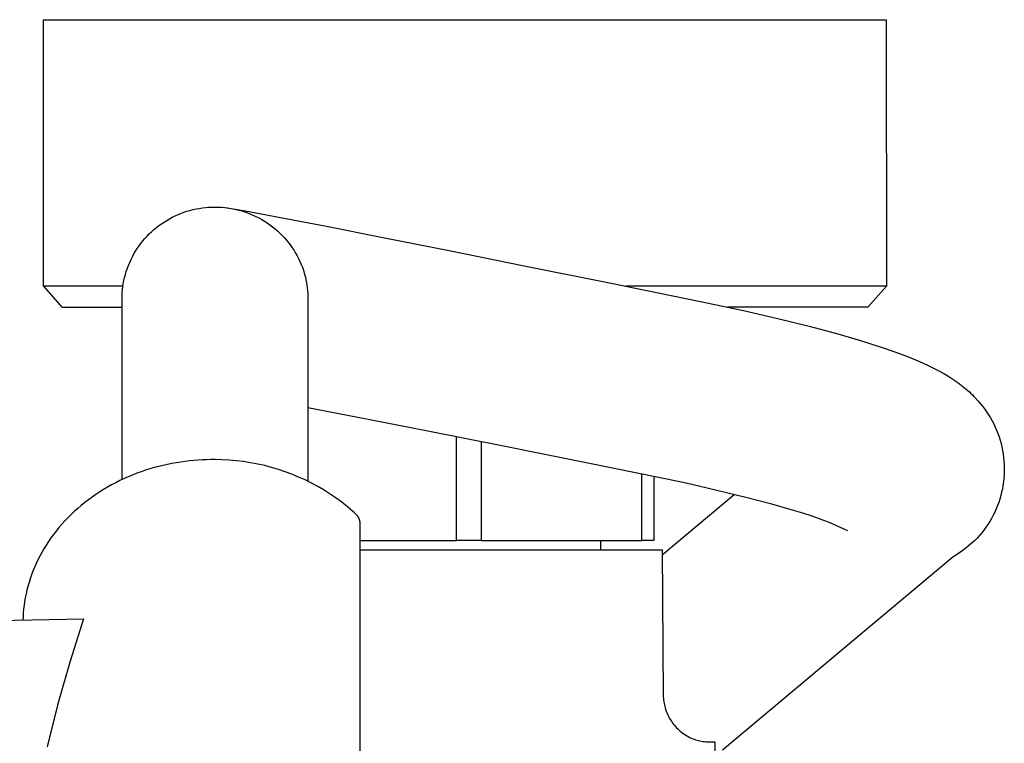
# Model space of a CAD drawing. Units: millimetres. Extents: x -628 to 416, y -1510 to 1545.
# Drawn here: x 311 to 391, y -1101 to -1043 of the extents above; entities that cross this region are included whole.
import ezdxf

# ---------------------------------------------------------------- set-up
doc = ezdxf.new("R2010")
doc.units = ezdxf.units.MM
doc.header["$MEASUREMENT"] = 0
doc.layers.add('Default', color=7, linetype='Continuous', true_color=0x000000)

msp = doc.modelspace()

# ---------------------------------------------------------------- linework, layer by layer
at = {"layer": 'Default', "color": 7, "true_color": 0xffffff}
for p, q in [((313.353, -1064.027), (313.353, -1042.527)), ((313.353, -1042.527), (381.352, -1042.527)), ((381.352, -1042.527), (381.353, -1064.027)), ((324.935, -1057.979), (325.18, -1057.907)), ((325.18, -1057.907), (325.427, -1057.844)), ((325.427, -1057.844), (325.677, -1057.789)), ((325.677, -1057.789), (325.928, -1057.743)), ((325.928, -1057.743), (326.18, -1057.705)), ((326.18, -1057.705), (326.434, -1057.676)), ((326.434, -1057.676), (326.689, -1057.656)), ((326.689, -1057.656), (326.944, -1057.644)), ((326.944, -1057.644), (327.199, -1057.641)), ((327.199, -1057.641), (327.462, -1057.645)), ((327.462, -1057.645), (327.725, -1057.659)), ((327.725, -1057.659), (327.986, -1057.681)), ((327.986, -1057.681), (328.247, -1057.712)), ((328.143, -1057.699), (328.503, -1057.748)), ((328.247, -1057.712), (328.507, -1057.753)), ((328.503, -1057.748), (328.863, -1057.804)), ((328.507, -1057.753), (328.765, -1057.803)), ((328.765, -1057.803), (329.021, -1057.861)), ((328.863, -1057.804), (329.799, -1057.967)), ((329.021, -1057.861), (329.275, -1057.929)), ((323.307, -1058.709), (323.529, -1058.581)), ((323.529, -1058.581), (323.754, -1058.461)), ((323.754, -1058.461), (323.983, -1058.348)), ((323.983, -1058.348), (324.216, -1058.244)), ((324.216, -1058.244), (324.453, -1058.147)), ((324.453, -1058.147), (324.692, -1058.059)), ((324.692, -1058.059), (324.935, -1057.979)), ((329.275, -1057.929), (329.527, -1058.005)), ((329.527, -1058.005), (329.776, -1058.09)), ((329.776, -1058.09), (330.021, -1058.184)), ((329.799, -1057.967), (332.484, -1058.469)), ((330.021, -1058.184), (330.263, -1058.286)), ((330.263, -1058.286), (330.502, -1058.396)), ((330.502, -1058.396), (330.736, -1058.515)), ((330.736, -1058.515), (330.967, -1058.641)), ((330.967, -1058.641), (331.192, -1058.776)), ((332.484, -1058.469), (336.183, -1059.185)), ((322.084, -1059.627), (322.274, -1059.457)), ((322.274, -1059.457), (322.471, -1059.293)), ((322.471, -1059.293), (322.672, -1059.137)), ((322.672, -1059.137), (322.879, -1058.987)), ((322.879, -1058.987), (323.091, -1058.844)), ((323.091, -1058.844), (323.307, -1058.709)), ((331.192, -1058.776), (331.413, -1058.919)), ((331.413, -1058.919), (331.629, -1059.069)), ((331.629, -1059.069), (331.839, -1059.226)), ((331.839, -1059.226), (332.044, -1059.391)), ((332.044, -1059.391), (332.243, -1059.563)), ((336.183, -1059.185), (340.751, -1060.085)), ((321.384, -1060.37), (321.549, -1060.176)), ((321.549, -1060.176), (321.721, -1059.987)), ((321.721, -1059.987), (321.9, -1059.804)), ((321.9, -1059.804), (322.084, -1059.627)), ((332.243, -1059.563), (332.436, -1059.741)), ((332.436, -1059.741), (332.622, -1059.927)), ((332.622, -1059.927), (332.802, -1060.118)), ((332.802, -1060.118), (332.975, -1060.316)), ((340.751, -1060.085), (346.093, -1061.15)), ((320.792, -1061.202), (320.929, -1060.986)), ((320.929, -1060.986), (321.074, -1060.776)), ((321.074, -1060.776), (321.225, -1060.57)), ((321.225, -1060.57), (321.384, -1060.37)), ((332.975, -1060.316), (333.136, -1060.512)), ((333.136, -1060.512), (333.289, -1060.715)), ((333.289, -1060.715), (333.435, -1060.922)), ((333.435, -1060.922), (333.574, -1061.134)), ((320.318, -1062.106), (320.425, -1061.874)), ((320.425, -1061.874), (320.539, -1061.646)), ((320.539, -1061.646), (320.662, -1061.421)), ((320.662, -1061.421), (320.792, -1061.202)), ((333.574, -1061.134), (333.705, -1061.351)), ((333.705, -1061.351), (333.829, -1061.572)), ((333.829, -1061.572), (333.945, -1061.798)), ((333.945, -1061.798), (334.053, -1062.027)), ((346.093, -1061.15), (352.149, -1062.368)), ((320.047, -1062.822), (320.129, -1062.58)), ((320.129, -1062.58), (320.22, -1062.342)), ((320.22, -1062.342), (320.318, -1062.106)), ((334.053, -1062.027), (334.154, -1062.26)), ((334.154, -1062.26), (334.246, -1062.497)), ((334.246, -1062.497), (334.33, -1062.736)), ((352.149, -1062.368), (358.894, -1063.734)), ((319.85, -1063.562), (319.907, -1063.313)), ((319.907, -1063.313), (319.973, -1063.066)), ((319.973, -1063.066), (320.047, -1062.822)), ((334.33, -1062.736), (334.405, -1062.978)), ((334.405, -1062.978), (334.472, -1063.223)), ((334.472, -1063.223), (334.531, -1063.47)), ((319.768, -1064.027), (313.353, -1064.027)), ((313.353, -1064.027), (314.843, -1065.7)), ((319.736, -1064.296), (319.765, -1064.054)), ((319.765, -1064.054), (319.801, -1063.813)), ((319.801, -1063.813), (319.85, -1063.562)), ((334.531, -1063.47), (334.581, -1063.718)), ((334.581, -1063.718), (334.617, -1063.935)), ((334.617, -1063.935), (334.646, -1064.152)), ((334.646, -1064.152), (334.67, -1064.37)), ((358.894, -1063.734), (366.357, -1065.246)), ((363.653, -1064.027), (360.337, -1064.027)), ((376.296, -1064.027), (363.653, -1064.027)), ((380.084, -1064.027), (376.296, -1064.027)), ((381.353, -1064.027), (379.862, -1065.7)), ((381.046, -1064.027), (380.084, -1064.027)), ((381.281, -1064.027), (381.046, -1064.027)), ((381.337, -1064.027), (381.281, -1064.027)), ((381.35, -1064.027), (381.337, -1064.027)), ((381.352, -1064.027), (381.35, -1064.027)), ((381.352, -1064.027), (381.353, -1064.027)), ((381.353, -1064.027), (381.352, -1064.027)), ((319.699, -1065.027), (319.703, -1064.783)), ((319.699, -1079.619), (319.699, -1065.027)), ((319.703, -1064.783), (319.716, -1064.54)), ((319.716, -1064.54), (319.736, -1064.296)), ((334.67, -1064.37), (334.686, -1064.589)), ((334.686, -1064.589), (334.696, -1064.808)), ((334.696, -1064.808), (334.699, -1065.027)), ((334.699, -1065.027), (334.699, -1079.749)), ((314.843, -1065.7), (319.699, -1065.7)), ((366.357, -1065.246), (369.823, -1065.985)), ((379.862, -1065.7), (368.55, -1065.7)), ((369.823, -1065.985), (372.717, -1066.656)), ((372.717, -1066.656), (375.227, -1067.281)), ((375.227, -1067.281), (377.429, -1067.872)), ((377.429, -1067.872), (379.267, -1068.406)), ((379.267, -1068.406), (381.09, -1068.987)), ((381.09, -1068.987), (381.879, -1069.259)), ((381.879, -1069.259), (382.625, -1069.531)), ((382.625, -1069.531), (383.335, -1069.807)), ((383.335, -1069.807), (384.017, -1070.092)), ((384.017, -1070.092), (384.678, -1070.39)), ((384.678, -1070.39), (385.003, -1070.546)), ((385.003, -1070.546), (385.327, -1070.709)), ((385.327, -1070.709), (385.65, -1070.88)), ((385.65, -1070.88), (385.978, -1071.063)), ((385.978, -1071.063), (386.31, -1071.26)), ((386.31, -1071.26), (386.643, -1071.471)), ((386.643, -1071.471), (386.965, -1071.688)), ((386.965, -1071.688), (387.25, -1071.894)), ((387.25, -1071.894), (387.525, -1072.107)), ((387.525, -1072.107), (387.794, -1072.328)), ((387.794, -1072.328), (388.048, -1072.553)), ((388.048, -1072.553), (388.173, -1072.668)), ((388.173, -1072.668), (388.295, -1072.786)), ((388.295, -1072.786), (388.413, -1072.904)), ((388.413, -1072.904), (388.529, -1073.024)), ((388.529, -1073.024), (388.744, -1073.258)), ((388.744, -1073.258), (388.744, -1073.258)), ((388.744, -1073.258), (388.744, -1073.258)), ((388.744, -1073.258), (388.744, -1073.258)), ((388.744, -1073.258), (388.744, -1073.258)), ((388.744, -1073.258), (388.744, -1073.258)), ((388.744, -1073.258), (388.744, -1073.258)), ((388.744, -1073.258), (388.745, -1073.259)), ((388.745, -1073.259), (388.931, -1073.472)), ((388.931, -1073.472), (389.11, -1073.691)), ((389.11, -1073.691), (389.282, -1073.916)), ((338.73, -1074.616), (334.699, -1073.84)), ((389.282, -1073.916), (389.445, -1074.147)), ((389.445, -1074.147), (389.601, -1074.384)), ((389.601, -1074.384), (389.748, -1074.626)), ((344.241, -1075.693), (338.73, -1074.616)), ((389.748, -1074.626), (389.887, -1074.872)), ((389.887, -1074.872), (390.017, -1075.124)), ((390.017, -1075.124), (390.138, -1075.38)), ((390.138, -1075.38), (390.251, -1075.639)), ((350.476, -1076.928), (344.241, -1075.693)), ((346.679, -1084.533), (346.679, -1076.174)), ((390.251, -1075.639), (390.354, -1075.903)), ((390.354, -1075.903), (390.448, -1076.17)), ((390.448, -1076.17), (390.533, -1076.44)), ((348.678, -1076.571), (348.678, -1084.533)), ((357.4, -1078.314), (350.476, -1076.928)), ((390.533, -1076.44), (390.609, -1076.713)), ((390.609, -1076.713), (390.675, -1076.988)), ((390.675, -1076.988), (390.731, -1077.266)), ((390.731, -1077.266), (390.778, -1077.545)), ((390.778, -1077.545), (390.815, -1077.825)), ((322.659, -1078.558), (322.304, -1078.653)), ((323.014, -1078.471), (322.659, -1078.558)), ((323.369, -1078.392), (323.014, -1078.471)), ((323.724, -1078.32), (323.369, -1078.392)), ((324.078, -1078.257), (323.724, -1078.32)), ((324.432, -1078.2), (324.078, -1078.257)), ((324.785, -1078.152), (324.432, -1078.2)), ((325.136, -1078.11), (324.785, -1078.152)), ((325.486, -1078.076), (325.136, -1078.11)), ((325.833, -1078.049), (325.486, -1078.076)), ((326.179, -1078.029), (325.833, -1078.049)), ((326.522, -1078.016), (326.179, -1078.029)), ((326.863, -1078.009), (326.522, -1078.016)), ((327.201, -1078.009), (326.863, -1078.009)), ((327.779, -1078.019), (327.201, -1078.009)), ((328.356, -1078.048), (327.779, -1078.019)), ((328.932, -1078.097), (328.356, -1078.048)), ((329.506, -1078.166), (328.932, -1078.097)), ((330.077, -1078.254), (329.506, -1078.166)), ((330.645, -1078.362), (330.077, -1078.254)), ((331.209, -1078.489), (330.645, -1078.362)), ((331.768, -1078.635), (331.209, -1078.489)), ((364.951, -1079.841), (357.4, -1078.314)), ((390.815, -1077.825), (390.843, -1078.107)), ((390.843, -1078.107), (390.86, -1078.39)), ((390.86, -1078.39), (390.868, -1078.673)), ((320.551, -1079.248), (320.207, -1079.391)), ((320.898, -1079.113), (320.551, -1079.248)), ((321.247, -1078.986), (320.898, -1079.113)), ((321.598, -1078.867), (321.247, -1078.986)), ((321.95, -1078.756), (321.598, -1078.867)), ((322.304, -1078.653), (321.95, -1078.756)), ((332.322, -1078.801), (331.768, -1078.635)), ((332.87, -1078.985), (332.322, -1078.801)), ((333.411, -1079.188), (332.87, -1078.985)), ((333.945, -1079.409), (333.411, -1079.188)), ((361.617, -1084.533), (361.617, -1079.162)), ((390.855, -1079.239), (390.834, -1079.521)), ((390.867, -1078.956), (390.855, -1079.239)), ((390.868, -1078.673), (390.867, -1078.956)), ((318.862, -1080.042), (318.536, -1080.225)), ((319.193, -1079.868), (318.862, -1080.042)), ((319.527, -1079.701), (319.193, -1079.868)), ((319.865, -1079.542), (319.527, -1079.701)), ((320.207, -1079.391), (319.865, -1079.542)), ((334.471, -1079.649), (333.945, -1079.409)), ((334.988, -1079.906), (334.471, -1079.649)), ((335.497, -1080.181), (334.988, -1079.906)), ((362.603, -1079.362), (362.603, -1084.533)), ((366.228, -1080.137), (364.951, -1079.841)), ((370.031, -1081.055), (366.228, -1080.137)), ((390.762, -1080.083), (390.711, -1080.361)), ((390.802, -1079.802), (390.762, -1080.083)), ((390.834, -1079.521), (390.802, -1079.802)), ((317.588, -1080.816), (317.283, -1081.028)), ((317.899, -1080.612), (317.588, -1080.816)), ((318.215, -1080.414), (317.899, -1080.612)), ((318.536, -1080.225), (318.215, -1080.414)), ((335.996, -1080.473), (335.497, -1080.181)), ((336.484, -1080.782), (335.996, -1080.473)), ((336.962, -1081.107), (336.484, -1080.782)), ((363.268, -1085.686), (369.089, -1080.817)), ((390.581, -1080.912), (390.502, -1081.184)), ((390.651, -1080.638), (390.581, -1080.912)), ((390.711, -1080.361), (390.651, -1080.638)), ((316.404, -1081.703), (316.125, -1081.942)), ((316.691, -1081.472), (316.404, -1081.703)), ((316.983, -1081.246), (316.691, -1081.472)), ((317.283, -1081.028), (316.983, -1081.246)), ((337.428, -1081.449), (336.962, -1081.107)), ((337.883, -1081.806), (337.428, -1081.449)), ((372.113, -1081.61), (370.031, -1081.055)), ((373.875, -1082.121), (372.113, -1081.61)), ((390.316, -1081.719), (390.209, -1081.981)), ((390.414, -1081.453), (390.316, -1081.719)), ((390.502, -1081.184), (390.414, -1081.453)), ((315.589, -1082.436), (315.332, -1082.692)), ((315.853, -1082.186), (315.589, -1082.436)), ((316.125, -1081.942), (315.853, -1082.186)), ((338.325, -1082.179), (337.883, -1081.806)), ((338.434, -1082.28), (338.325, -1082.179)), ((338.54, -1082.384), (338.434, -1082.28)), ((338.644, -1082.491), (338.54, -1082.384)), ((338.667, -1082.516), (338.644, -1082.491)), ((338.688, -1082.542), (338.667, -1082.516)), ((374.623, -1082.332), (373.875, -1082.121)), ((375.364, -1082.567), (374.623, -1082.332)), ((389.969, -1082.493), (389.835, -1082.743)), ((390.094, -1082.239), (389.969, -1082.493)), ((390.209, -1081.981), (390.094, -1082.239)), ((314.842, -1083.219), (314.609, -1083.49)), ((315.083, -1082.953), (314.842, -1083.219)), ((315.332, -1082.692), (315.083, -1082.953)), ((338.709, -1082.569), (338.688, -1082.542)), ((338.728, -1082.597), (338.709, -1082.569)), ((338.747, -1082.625), (338.728, -1082.597)), ((338.765, -1082.654), (338.747, -1082.625)), ((338.782, -1082.684), (338.765, -1082.654)), ((338.797, -1082.713), (338.782, -1082.684)), ((338.812, -1082.744), (338.797, -1082.713)), ((338.826, -1082.775), (338.812, -1082.744)), ((338.839, -1082.806), (338.826, -1082.775)), ((338.85, -1082.838), (338.839, -1082.806)), ((338.861, -1082.87), (338.85, -1082.838)), ((338.87, -1082.903), (338.861, -1082.87)), ((338.879, -1082.936), (338.87, -1082.903)), ((338.886, -1082.969), (338.879, -1082.936)), ((338.892, -1083.002), (338.886, -1082.969)), ((338.897, -1083.036), (338.892, -1083.002)), ((338.901, -1083.069), (338.897, -1083.036)), ((338.904, -1083.103), (338.901, -1083.069)), ((338.906, -1083.137), (338.904, -1083.103)), ((338.906, -1083.171), (338.906, -1083.137)), ((338.906, -1083.205), (338.906, -1083.171)), ((338.906, -1108.997), (338.906, -1083.205)), ((376.097, -1082.827), (375.364, -1082.567)), ((376.82, -1083.11), (376.097, -1082.827)), ((377.534, -1083.417), (376.82, -1083.11)), ((389.543, -1083.228), (389.385, -1083.462)), ((389.694, -1082.988), (389.543, -1083.228)), ((389.835, -1082.743), (389.694, -1082.988)), ((314.17, -1084.045), (313.963, -1084.328)), ((314.385, -1083.765), (314.17, -1084.045)), ((314.609, -1083.49), (314.385, -1083.765)), ((378.238, -1083.747), (377.534, -1083.417)), ((389.044, -1083.914), (388.862, -1084.131)), ((389.218, -1083.691), (389.044, -1083.914)), ((389.385, -1083.462), (389.218, -1083.691)), ((313.577, -1084.906), (313.398, -1085.199)), ((313.766, -1084.615), (313.577, -1084.906)), ((313.963, -1084.328), (313.766, -1084.615)), ((338.906, -1084.533), (346.679, -1084.533)), ((348.678, -1084.533), (346.679, -1084.533)), ((348.678, -1084.533), (361.617, -1084.533)), ((358.284, -1084.533), (358.284, -1085.27)), ((362.603, -1084.533), (361.617, -1084.533)), ((388.142, -1084.835), (387.8, -1085.114)), ((388.476, -1084.546), (388.142, -1084.835)), ((388.673, -1084.342), (388.476, -1084.546)), ((388.862, -1084.131), (388.673, -1084.342)), ((313.227, -1085.495), (313.066, -1085.794)), ((313.398, -1085.199), (313.227, -1085.495)), ((338.906, -1085.27), (363.264, -1085.27)), ((363.264, -1085.27), (363.36, -1097.021)), ((387.089, -1085.639), (386.722, -1085.885)), ((387.448, -1085.382), (387.089, -1085.639)), ((387.8, -1085.114), (387.448, -1085.382)), ((312.772, -1086.396), (312.638, -1086.7)), ((312.914, -1086.094), (312.772, -1086.396)), ((313.066, -1085.794), (312.914, -1086.094)), ((386.722, -1085.885), (368.129, -1101.435)), ((312.514, -1087.005), (312.4, -1087.31)), ((312.638, -1086.7), (312.514, -1087.005)), ((312.197, -1087.923), (312.11, -1088.23)), ((312.294, -1087.617), (312.197, -1087.923)), ((312.4, -1087.31), (312.294, -1087.617)), ((311.961, -1088.841), (311.9, -1089.146)), ((312.031, -1088.536), (311.961, -1088.841)), ((312.11, -1088.23), (312.031, -1088.536)), ((311.847, -1089.45), (311.803, -1089.752)), ((311.9, -1089.146), (311.847, -1089.45)), ((311.738, -1090.353), (311.718, -1090.65)), ((311.766, -1090.053), (311.738, -1090.353)), ((311.803, -1089.752), (311.766, -1090.053)), ((302.701, -1091.102), (316.598, -1090.86)), ((311.718, -1090.65), (311.706, -1090.945)), ((316.598, -1090.86), (315.509, -1094.265)), ((315.509, -1094.265), (314.528, -1097.703)), ((363.36, -1097.021), (363.363, -1097.15)), ((363.363, -1097.15), (363.371, -1097.278)), ((363.371, -1097.278), (363.383, -1097.406)), ((363.383, -1097.406), (363.399, -1097.534)), ((363.399, -1097.534), (363.42, -1097.661)), ((314.528, -1097.703), (313.656, -1101.171)), ((363.42, -1097.661), (363.445, -1097.787)), ((363.445, -1097.787), (363.474, -1097.912)), ((363.474, -1097.912), (363.508, -1098.037)), ((363.508, -1098.037), (363.546, -1098.16)), ((363.546, -1098.16), (363.59, -1098.285)), ((363.59, -1098.285), (363.638, -1098.409)), ((363.638, -1098.409), (363.691, -1098.531)), ((363.691, -1098.531), (363.747, -1098.651)), ((363.747, -1098.651), (363.808, -1098.769)), ((363.808, -1098.769), (363.872, -1098.886)), ((363.872, -1098.886), (363.941, -1098.999)), ((363.941, -1098.999), (364.013, -1099.111)), ((364.013, -1099.111), (364.089, -1099.22)), ((364.089, -1099.22), (364.169, -1099.326)), ((364.169, -1099.326), (364.253, -1099.429)), ((364.253, -1099.429), (364.34, -1099.53)), ((364.34, -1099.53), (364.43, -1099.627)), ((364.43, -1099.627), (364.524, -1099.721)), ((364.524, -1099.721), (364.621, -1099.812)), ((364.621, -1099.812), (364.72, -1099.9)), ((364.72, -1099.9), (364.823, -1099.984)), ((364.823, -1099.984), (364.929, -1100.065)), ((364.929, -1100.065), (365.037, -1100.142)), ((365.037, -1100.142), (365.148, -1100.215)), ((365.148, -1100.215), (365.262, -1100.284)), ((365.262, -1100.284), (365.377, -1100.349)), ((365.377, -1100.349), (365.495, -1100.411)), ((365.495, -1100.411), (365.615, -1100.468)), ((365.615, -1100.468), (365.737, -1100.521)), ((365.737, -1100.521), (365.851, -1100.564)), ((365.851, -1100.564), (365.966, -1100.602)), ((365.966, -1100.602), (366.083, -1100.637)), ((366.083, -1100.637), (366.201, -1100.668)), ((366.201, -1100.668), (366.319, -1100.694)), ((366.319, -1100.694), (366.439, -1100.716)), ((366.439, -1100.716), (366.559, -1100.734)), ((366.559, -1100.734), (366.68, -1100.748)), ((366.68, -1100.748), (366.801, -1100.758)), ((366.801, -1100.758), (366.923, -1100.764)), ((366.923, -1100.764), (367.044, -1100.765)), ((367.044, -1100.765), (367.514, -1100.77)), ((367.514, -1100.77), (367.514, -1138.77))]:
    msp.add_line(p, q, dxfattribs=at)

doc.saveas('drawing.dxf')
